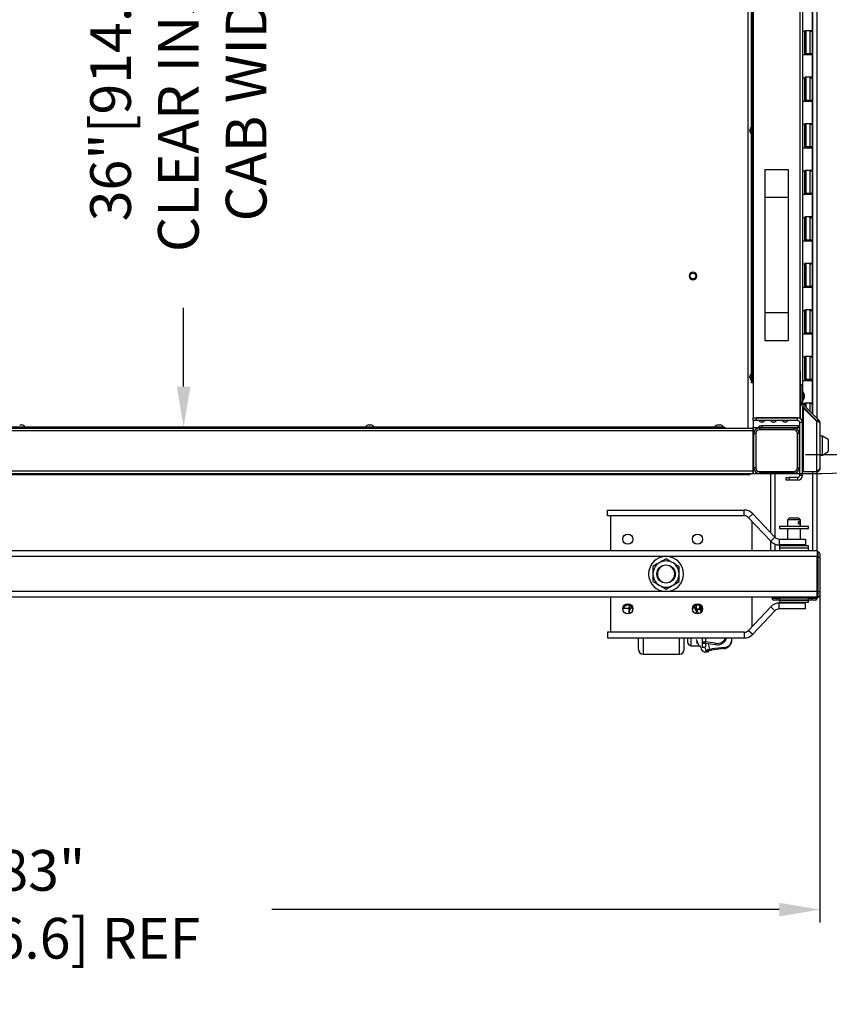
# Model space of a CAD drawing. Units: millimetres. Extents: x 474 to 876, y 727 to 985.
# Drawn here: x 779 to 814, y 850 to 893 of the extents above; entities that cross this region are included whole.
import ezdxf

# ---------------------------------------------------------------- set-up
doc = ezdxf.new("R2010")
doc.units = ezdxf.units.MM
doc.linetypes.add('ACAD_ISO02W100', pattern=[15, 12, -3])
doc.layers.add('DIM', color=3, linetype='Continuous')
doc.styles.get("Standard").update_dxf_attribs({"font": 'txt', "bigfont": 'gbcbig.shx'})
doc.dimstyles.new('ISO-25', dxfattribs={"dimtxt": 2.5, "dimasz": 2.5, "dimexe": 0.8, "dimexo": 0.625, "dimtad": 1, "dimlunit": 5, "dimtxsty": 'Standard', "dimcen": 2.5, "dimadec": 0, "dimazin": 2, "dimtfac": 1, "dimtmove": 0, "dimatfit": 3, "dimfxl": 0, "dimfrac": 2, "dimarcsym": 0})

# ---------------------------------------------------------------- blocks, each defined once
blk = doc.blocks.new('*D45')
at = {"layer": 'DEFPOINTS', "color": 0, "linetype": 'Continuous'}
for p in [(730.971, 872.589), (813.909, 868.676), (730.971, 854.276)]:
    blk.add_point(p, dxfattribs=at)
at = {"layer": 'DIM', "color": 0, "linetype": 'Continuous', "lineweight": -2}
for p, q in [((730.971, 872.152), (730.971, 853.716)), ((813.909, 868.238), (813.909, 853.716)), ((732.721, 854.276), (770.499, 854.276)), ((812.159, 854.276), (790.333, 854.276))]:
    blk.add_line(p, q, dxfattribs=at)
at = {"layer": 'DIM', "color": 0, "linetype": 'Continuous'}
for points in [[(732.721, 854.568), (732.721, 853.984), (730.971, 854.276)], [(812.159, 854.568), (812.159, 853.984), (813.909, 854.276)]]:
    blk.add_solid(points, dxfattribs=at)
at = {"layer": 'DIM', "color": 0, "linetype": 'Continuous', "insert": (780.416, 854.276), "char_height": 1.75, "attachment_point": 5}
blk.add_mtext('83"\\P [2106.6] REF ', dxfattribs=at)
blk = doc.blocks.new('*D48')
at = {"layer": 'DEFPOINTS', "color": 0}
for p in [(786.041, 910.892), (786.538, 910.892), (786.041, 875.01)]:
    blk.add_point(p, dxfattribs=at)
at = {"layer": 'DIM', "color": 0, "lineweight": -2}
for p, q in [((786.478, 910.892), (787.098, 910.892)), ((786.538, 909.142), (786.538, 900.264)), ((786.538, 876.76), (786.538, 880.139)), ((786.478, 875.01), (787.098, 875.01))]:
    blk.add_line(p, q, dxfattribs=at)
at = {"layer": 'DIM', "color": 0}
for points in [[(786.246, 909.142), (786.829, 909.142), (786.538, 910.892)], [(786.246, 876.76), (786.829, 876.76), (786.538, 875.01)]]:
    blk.add_solid(points, dxfattribs=at)
at = {"layer": 'DIM', "color": 0, "insert": (786.538, 890.202), "char_height": 1.75, "attachment_point": 5, "rotation": 90}
blk.add_mtext('36"[914.46]\\PCLEAR INSIDE\\PCAB WIDTH', dxfattribs=at)

msp = doc.modelspace()

# ---------------------------------------------------------------- linework, layer by layer
at = {"lineweight": -3}
for p, q in [((810.80059, 911.04586), (810.80059, 874.97436)), ((811.04059, 910.69236), (811.04059, 875.41936)), ((813.04059, 910.69236), (813.04059, 875.41936)), ((813.60309, 875.57256), (813.60309, 910.47448)), ((813.79059, 875.38506), (813.79059, 910.56189)), ((813.15859, 909.40652), (813.15859, 876.53506)), ((810.96182, 877.04736), (810.96182, 909.06736)), ((811.00119, 877.04736), (811.00119, 909.06736)), ((811.04056, 877.03705), (811.04056, 909.05456)), ((813.59259, 892.03152), (813.59259, 893.01152)), ((813.16034, 892.03152), (813.16034, 891.01152)), ((813.16034, 892.03152), (813.25955, 892.03152)), ((813.23979, 892.03152), (813.23979, 891.07152)), ((813.30484, 892.05152), (813.25955, 892.05152)), ((813.30484, 892.05152), (813.30484, 891.07152)), ((813.46875, 892.05152), (813.30484, 892.05152)), ((813.46875, 892.05152), (813.46875, 891.07152)), ((813.59259, 892.05152), (813.46875, 892.05152)), ((813.47284, 892.03152), (813.59259, 892.03152)), ((813.59259, 891.07152), (813.59259, 892.05152)), ((813.15859, 891.07152), (813.16034, 891.07152)), ((813.59259, 891.01152), (813.16034, 891.01152)), ((813.23979, 891.07152), (813.30484, 891.07152)), ((813.30484, 891.07152), (813.46875, 891.07152)), ((813.46875, 891.07152), (813.59259, 891.07152)), ((813.47284, 891.01152), (813.47284, 891.07152)), ((813.59259, 890.03152), (813.59259, 891.01152)), ((813.30484, 890.05152), (813.25955, 890.05152)), ((813.30484, 890.05152), (813.30484, 889.07152)), ((813.46875, 890.05152), (813.30484, 890.05152)), ((813.46875, 890.05152), (813.46875, 889.07152)), ((813.59259, 890.05152), (813.46875, 890.05152)), ((813.59259, 889.07152), (813.59259, 890.05152)), ((813.16034, 890.03152), (813.16034, 889.01152)), ((813.16034, 890.03152), (813.25955, 890.03152)), ((813.23979, 890.03152), (813.23979, 889.07152)), ((813.47284, 890.03152), (813.59259, 890.03152)), ((813.15859, 889.07152), (813.16034, 889.07152)), ((813.59259, 889.01152), (813.16034, 889.01152)), ((813.23979, 889.07152), (813.30484, 889.07152)), ((813.30484, 889.07152), (813.46875, 889.07152)), ((813.46875, 889.07152), (813.59259, 889.07152)), ((813.47284, 889.01152), (813.47284, 889.07152)), ((813.59259, 888.03152), (813.59259, 889.01152)), ((813.16034, 888.03152), (813.16034, 887.01152)), ((813.16034, 888.03152), (813.25955, 888.03152)), ((813.23979, 888.03152), (813.23979, 887.07152)), ((813.30484, 888.05152), (813.25955, 888.05152)), ((813.30484, 888.05152), (813.30484, 887.07152)), ((813.46875, 888.05152), (813.30484, 888.05152)), ((813.46875, 888.05152), (813.46875, 887.07152)), ((813.59259, 888.05152), (813.46875, 888.05152)), ((813.47284, 888.03152), (813.59259, 888.03152)), ((813.59259, 887.07152), (813.59259, 888.05152)), ((810.89682, 887.75386), (810.89682, 887.79718)), ((810.89682, 887.73453), (810.89682, 887.75386)), ((811.04059, 887.82836), (811.04056, 887.82836)), ((811.04056, 887.70336), (811.04059, 887.70336)), ((813.15859, 887.07152), (813.16034, 887.07152)), ((813.59259, 887.01152), (813.16034, 887.01152)), ((813.23979, 887.07152), (813.30484, 887.07152)), ((813.30484, 887.07152), (813.46875, 887.07152)), ((813.46875, 887.07152), (813.59259, 887.07152)), ((813.47284, 887.01152), (813.47284, 887.07152)), ((813.59259, 886.03152), (813.59259, 887.01152)), ((811.54059, 886.09436), (811.54059, 884.89436)), ((811.54059, 886.09436), (812.54059, 886.09436)), ((812.54059, 886.09436), (812.54059, 884.89436)), ((813.16034, 886.03152), (813.16034, 885.01152)), ((813.16034, 886.03152), (813.25955, 886.03152)), ((813.23979, 886.03152), (813.23979, 885.07152)), ((813.30484, 886.05152), (813.25955, 886.05152)), ((813.30484, 886.05152), (813.30484, 885.07152)), ((813.46875, 886.05152), (813.30484, 886.05152)), ((813.46875, 886.05152), (813.46875, 885.07152)), ((813.59259, 886.05152), (813.46875, 886.05152)), ((813.47284, 886.03152), (813.59259, 886.03152)), ((813.59259, 885.07152), (813.59259, 886.05152)), ((813.15859, 885.07152), (813.16034, 885.07152)), ((813.59259, 885.01152), (813.16034, 885.01152)), ((813.23979, 885.07152), (813.30484, 885.07152)), ((813.30484, 885.07152), (813.46875, 885.07152)), ((813.46875, 885.07152), (813.59259, 885.07152)), ((813.47284, 885.01152), (813.47284, 885.07152)), ((813.59259, 884.03152), (813.59259, 885.01152)), ((811.54059, 884.89436), (812.54059, 884.89436)), ((811.54059, 884.89436), (811.54059, 879.94436)), ((812.54059, 884.89436), (812.54059, 879.94436)), ((813.16034, 884.03152), (813.16034, 883.01152)), ((813.16034, 884.03152), (813.25955, 884.03152)), ((813.23979, 884.03152), (813.23979, 883.07152)), ((813.30484, 884.05152), (813.25955, 884.05152)), ((813.30484, 884.05152), (813.30484, 883.07152)), ((813.46875, 884.05152), (813.30484, 884.05152)), ((813.46875, 884.05152), (813.46875, 883.07152)), ((813.59259, 884.05152), (813.46875, 884.05152)), ((813.47284, 884.03152), (813.59259, 884.03152)), ((813.59259, 883.07152), (813.59259, 884.05152)), ((813.15859, 883.07152), (813.16034, 883.07152)), ((813.59259, 883.01152), (813.16034, 883.01152)), ((813.23979, 883.07152), (813.30484, 883.07152)), ((813.30484, 883.07152), (813.46875, 883.07152)), ((813.46875, 883.07152), (813.59259, 883.07152)), ((813.47284, 883.01152), (813.47284, 883.07152)), ((813.59259, 882.03152), (813.59259, 883.01152)), ((813.16034, 882.03152), (813.16034, 881.01152)), ((813.16034, 882.03152), (813.25955, 882.03152)), ((813.23979, 882.03152), (813.23979, 881.07152)), ((813.30484, 882.05152), (813.25955, 882.05152)), ((813.30484, 882.05152), (813.30484, 881.07152)), ((813.46875, 882.05152), (813.30484, 882.05152)), ((813.46875, 882.05152), (813.46875, 881.07152)), ((813.59259, 882.05152), (813.46875, 882.05152)), ((813.47284, 882.03152), (813.59259, 882.03152)), ((813.59259, 881.07152), (813.59259, 882.05152)), ((813.15859, 881.07152), (813.16034, 881.07152)), ((813.59259, 881.01152), (813.16034, 881.01152)), ((813.23979, 881.07152), (813.30484, 881.07152)), ((813.30484, 881.07152), (813.46875, 881.07152)), ((813.46875, 881.07152), (813.59259, 881.07152)), ((813.47284, 881.01152), (813.47284, 881.07152)), ((813.59259, 880.03152), (813.59259, 881.01152)), ((811.54059, 879.94436), (812.54059, 879.94436)), ((811.54059, 879.94436), (811.54059, 878.74436)), ((812.54059, 879.94436), (812.54059, 878.74436)), ((813.16034, 880.03152), (813.16034, 879.01152)), ((813.16034, 880.03152), (813.25955, 880.03152)), ((813.23979, 880.03152), (813.23979, 879.07152)), ((813.30484, 880.05152), (813.25955, 880.05152)), ((813.30484, 880.05152), (813.30484, 879.07152)), ((813.46875, 880.05152), (813.30484, 880.05152)), ((813.46875, 880.05152), (813.46875, 879.07152)), ((813.59259, 880.05152), (813.46875, 880.05152)), ((813.47284, 880.03152), (813.59259, 880.03152)), ((813.59259, 879.07152), (813.59259, 880.05152)), ((813.15859, 879.07152), (813.16034, 879.07152)), ((813.23979, 879.07152), (813.30484, 879.07152)), ((813.30484, 879.07152), (813.46875, 879.07152)), ((813.46875, 879.07152), (813.59259, 879.07152)), ((813.47284, 879.01152), (813.47284, 879.07152)), ((811.54059, 878.74436), (812.54059, 878.74436)), ((813.59259, 879.01152), (813.16034, 879.01152)), ((813.59259, 878.03152), (813.59259, 879.01152)), ((813.16034, 878.03152), (813.16034, 877.01152)), ((813.16034, 878.03152), (813.25955, 878.03152)), ((813.23979, 878.03152), (813.23979, 877.07152)), ((813.30484, 878.05152), (813.25955, 878.05152)), ((813.30484, 878.05152), (813.30484, 877.07152)), ((813.46875, 878.05152), (813.30484, 878.05152)), ((813.46875, 878.05152), (813.46875, 877.07152)), ((813.59259, 878.05152), (813.46875, 878.05152)), ((813.47284, 878.03152), (813.59259, 878.03152)), ((813.59259, 877.07152), (813.59259, 878.05152)), ((813.04059, 877.41936), (813.05659, 877.41936)), ((813.05659, 877.41936), (813.05659, 875.41936)), ((810.89682, 877.16656), (810.89682, 877.20368)), ((810.89682, 877.14103), (810.89682, 877.16656)), ((810.96182, 877.04736), (811.00119, 877.04736)), ((810.96182, 876.92236), (810.96182, 877.04736)), ((811.00119, 877.04736), (811.00119, 876.92236)), ((811.00119, 877.03705), (811.04056, 877.03705)), ((811.04059, 877.23486), (811.04056, 877.23486)), ((811.04056, 877.10986), (811.04059, 877.10986)), ((813.15859, 877.07152), (813.16034, 877.07152)), ((813.59259, 877.01152), (813.16034, 877.01152)), ((813.23979, 877.07152), (813.30484, 877.07152)), ((813.30484, 877.07152), (813.46875, 877.07152)), ((813.46875, 877.07152), (813.59259, 877.07152)), ((813.47284, 877.01152), (813.47284, 877.07152)), ((813.59259, 876.03152), (813.59259, 877.01152)), ((811.00119, 876.92236), (810.96182, 876.92236)), ((813.05659, 876.84506), (813.13159, 876.84506)), ((813.13159, 876.83506), (813.05659, 876.83506)), ((813.13159, 876.84506), (813.13159, 876.83506)), ((813.13159, 876.83506), (813.13159, 876.07512)), ((813.16659, 876.53506), (813.13159, 876.53506)), ((813.16659, 876.15506), (813.16659, 876.53506)), ((813.13159, 876.15506), (813.16659, 876.15506)), ((813.15859, 876.15506), (813.15859, 876.01706)), ((813.22573, 876.42166), (813.23116, 876.37758)), ((813.22573, 876.42166), (813.22573, 876.38882)), ((813.22573, 876.41609), (813.23043, 876.38259)), ((813.22573, 876.38882), (813.23116, 876.34474)), ((813.22573, 876.37984), (813.23116, 876.34109)), ((813.22573, 876.29978), (813.23116, 876.34474)), ((813.22573, 876.26758), (813.23116, 876.31253)), ((813.22573, 876.29978), (813.22573, 876.26758)), ((813.22668, 876.31253), (813.23116, 876.34701)), ((813.23116, 876.34538), (813.22727, 876.37758)), ((813.22764, 876.37758), (813.23116, 876.34701)), ((813.23116, 876.34311), (813.22764, 876.31253)), ((813.23116, 876.34903), (813.22804, 876.37758)), ((813.22804, 876.31253), (813.23116, 876.34109)), ((813.05659, 876.07512), (813.13159, 876.07512)), ((813.15356, 876.02209), (813.10053, 875.96906)), ((813.10053, 875.96906), (813.77927, 875.29031)), ((813.15356, 876.02209), (813.8323, 875.34335)), ((813.15859, 875.911), (813.15859, 875.23827)), ((813.16034, 876.03152), (813.16034, 876.01531)), ((813.16034, 876.03152), (813.25955, 876.03152)), ((813.16034, 875.90924), (813.16034, 875.2196)), ((813.19159, 875.84693), (813.19159, 873.09406)), ((813.76159, 875.27693), (813.19159, 875.84693)), ((813.23979, 876.03152), (813.23979, 875.93586)), ((813.23979, 875.8298), (813.23979, 875.79873)), ((813.30484, 876.05152), (813.25955, 876.05152)), ((813.30484, 876.05152), (813.30484, 875.87081)), ((813.46875, 876.05152), (813.30484, 876.05152)), ((813.30484, 875.76474), (813.30484, 875.73368)), ((813.59259, 876.05152), (813.46875, 876.05152)), ((813.46875, 876.05152), (813.46875, 875.7069)), ((813.47284, 876.03152), (813.59259, 876.03152)), ((813.59259, 875.58306), (813.59259, 876.05152)), ((811.04059, 875.29936), (811.04059, 875.41936)), ((811.04059, 875.41936), (813.04059, 875.41936)), ((811.04059, 875.29936), (811.04059, 875.00436)), ((811.16559, 875.29936), (811.04059, 875.29936)), ((811.16559, 875.41936), (811.16559, 875.29936)), ((812.95059, 875.41936), (811.16559, 875.41936)), ((812.95059, 875.29936), (811.16559, 875.29936)), ((812.95059, 875.29936), (812.95059, 875.41936)), ((813.05659, 875.41936), (813.04059, 875.41936)), ((813.04059, 875.41936), (813.04059, 875.39909)), ((813.46875, 875.60083), (813.46875, 875.56977)), ((813.59259, 875.44593), (813.59259, 875.47699)), ((813.60309, 875.43543), (813.60309, 875.46649)), ((813.76159, 875.27693), (813.76159, 873.09406)), ((813.77927, 875.29031), (813.8323, 875.34335)), ((813.86766, 875.30799), (813.81463, 875.25496)), ((811.0391, 874.84936), (763.0391, 874.84936)), ((763.0406, 874.97436), (811.0391, 874.97436)), ((809.69559, 875.01036), (764.38259, 875.01036)), ((779.48627, 875.11036), (779.50544, 875.11036)), ((779.50544, 875.11036), (779.57092, 875.11036)), ((794.50727, 875.11036), (794.59192, 875.11036)), ((809.52827, 875.11036), (809.61292, 875.11036)), ((809.69559, 874.97436), (809.69559, 875.01036)), ((809.69559, 875.01036), (809.82059, 875.01036)), ((809.82059, 875.01036), (809.82059, 874.97436)), ((811.0391, 874.97436), (811.0391, 874.84936)), ((811.0391, 874.84936), (811.0391, 873.13086)), ((811.04059, 873.00436), (811.04059, 875.00436)), ((811.04059, 875.00436), (813.04059, 875.00436)), ((811.29059, 875.00436), (811.29059, 875.06636)), ((811.29059, 875.06636), (811.41559, 875.06636)), ((811.303, 874.97818), (811.303, 874.89944)), ((811.303, 874.97818), (812.77937, 874.97818)), ((812.77937, 874.89944), (811.303, 874.89944)), ((811.44192, 875.23436), (811.37927, 875.23436)), ((811.41559, 875.06636), (811.41559, 875.00436)), ((812.99059, 875.06636), (811.41559, 875.06636)), ((811.94192, 875.23436), (811.87927, 875.23436)), ((812.44192, 875.23436), (812.37927, 875.23436)), ((812.77937, 874.97818), (812.77937, 874.89944)), ((812.99059, 875.00436), (812.99059, 875.06636)), ((812.99059, 875.06636), (813.04059, 875.06636)), ((813.16059, 875.20936), (813.04059, 875.20936)), ((813.04059, 872.94536), (813.04059, 875.20936)), ((813.16059, 872.94536), (813.16059, 875.20936)), ((813.19159, 875.04036), (813.16059, 875.04036)), ((813.91159, 875.20193), (813.91159, 873.24406)), ((811.06678, 874.74196), (811.14551, 874.74196)), ((811.06678, 873.26558), (811.06678, 874.74196)), ((811.14551, 874.74196), (811.14551, 873.26558)), ((812.93685, 873.26558), (812.93685, 874.74196)), ((813.01559, 874.74196), (812.93685, 874.74196)), ((813.01559, 874.74196), (813.01559, 873.26558)), ((814.01259, 874.62286), (813.91159, 874.62286)), ((814.26259, 874.47852), (814.01259, 874.62286)), ((814.01259, 874.21936), (814.01259, 874.62286)), ((814.26259, 874.47852), (814.26259, 874.21936)), ((814.01259, 873.81586), (814.01259, 874.21936)), ((814.26259, 874.21936), (814.26259, 873.9602)), ((813.91159, 873.81586), (814.01259, 873.81586)), ((814.01259, 873.81586), (814.26259, 873.9602)), ((763.0391, 873.13086), (811.0391, 873.13086)), ((811.0391, 873.13086), (811.0391, 873.00586)), ((811.14551, 873.26558), (811.06678, 873.26558)), ((812.93685, 873.26558), (813.01559, 873.26558)), ((813.16059, 873.41536), (813.19159, 873.41536)), ((811.0391, 873.00586), (763.0406, 873.00586)), ((763.16767, 872.97436), (810.91352, 872.97436)), ((810.91352, 872.97436), (810.91352, 873.00586)), ((813.04059, 873.00436), (811.04059, 873.00436)), ((811.303, 873.1081), (812.77937, 873.1081)), ((811.303, 873.1081), (811.303, 873.02936)), ((812.77937, 873.02936), (811.303, 873.02936)), ((811.79059, 870.47507), (811.79059, 873.00436)), ((811.97809, 870.27617), (811.97809, 873.00436)), ((812.46059, 872.73536), (812.46059, 872.85536)), ((812.46059, 872.85536), (812.58559, 872.85536)), ((812.58559, 872.73536), (812.46059, 872.73536)), ((812.58559, 872.85536), (812.58559, 872.73536)), ((812.95059, 872.85536), (812.58559, 872.85536)), ((812.95059, 872.73536), (812.58559, 872.73536)), ((812.77937, 873.1081), (812.77937, 873.02936)), ((812.95059, 872.85536), (812.95059, 872.73536)), ((813.04059, 872.94536), (813.16059, 872.94536)), ((813.76159, 873.09406), (813.19159, 873.09406)), ((813.60309, 869.70136), (813.60309, 873.09406)), ((813.79059, 869.70136), (813.79059, 873.09983)), ((804.77059, 871.45136), (810.65474, 871.45136)), ((804.77059, 871.20136), (804.77059, 871.45136)), ((810.65474, 871.20136), (810.65474, 871.45136)), ((810.65474, 871.20136), (804.77059, 871.20136)), ((804.89559, 871.20136), (804.89559, 869.70136)), ((810.83668, 871.12281), (811.01863, 871.29427)), ((811.79256, 870.10845), (810.83668, 871.12281)), ((811.01863, 871.29427), (811.9745, 870.27991)), ((812.59374, 871.11136), (812.515, 871.03262)), ((812.515, 871.03262), (812.515, 870.76136)), ((813.06618, 871.03262), (812.515, 871.03262)), ((812.59374, 871.11136), (812.98744, 871.11136)), ((813.06618, 871.03262), (812.98744, 871.11136)), ((813.06618, 870.76136), (813.06618, 871.03262)), ((810.99559, 869.70136), (810.99559, 870.95418)), ((812.16559, 870.76136), (812.16559, 870.66136)), ((812.16559, 870.76136), (812.79059, 870.76136)), ((812.16559, 870.66136), (812.79059, 870.66136)), ((812.515, 870.66136), (812.515, 870.20136)), ((812.79059, 870.76136), (813.41559, 870.76136)), ((812.79059, 870.66136), (813.41559, 870.66136)), ((813.06618, 870.20136), (813.06618, 870.66136)), ((813.41559, 870.66136), (813.41559, 870.76136)), ((811.79256, 870.10845), (811.9745, 870.27991)), ((812.15645, 870.20136), (812.15645, 869.95136)), ((812.15645, 870.20136), (813.29059, 870.20136)), ((813.29059, 870.20136), (813.29059, 869.95136)), ((811.79059, 869.70136), (811.79059, 870.11054)), ((811.97809, 869.70136), (811.97809, 869.98425)), ((813.29059, 869.95136), (812.15645, 869.95136)), ((812.16559, 869.91136), (812.16559, 869.80636)), ((813.41559, 869.91136), (812.16559, 869.91136)), ((812.16559, 869.80636), (812.16559, 869.70136)), ((813.41559, 869.80636), (812.16559, 869.80636)), ((813.41559, 869.80636), (812.16559, 869.80636)), ((812.515, 869.95136), (812.515, 869.91136)), ((813.06618, 869.91136), (813.06618, 869.95136)), ((813.41559, 869.80636), (813.41559, 869.91136)), ((813.41559, 869.70136), (813.41559, 869.80636)), ((813.79059, 869.70136), (760.29059, 869.70136)), ((807.29059, 869.45136), (766.79059, 869.45136)), ((813.79059, 869.45136), (807.29059, 869.45136)), ((813.79059, 869.70136), (813.79059, 869.45136)), ((813.79059, 869.65018), (813.82996, 869.65018)), ((813.79059, 869.45136), (813.79059, 867.95136)), ((813.79059, 869.41396), (813.82996, 869.41396)), ((813.79059, 867.93758), (813.79059, 869.41396)), ((813.82996, 869.41396), (813.82996, 869.65018)), ((813.9087, 869.41396), (813.82996, 869.41396)), ((813.82996, 867.93758), (813.82996, 869.41396)), ((813.9087, 869.57144), (813.9087, 869.41396)), ((813.9087, 869.41396), (813.9087, 867.93758)), ((806.72811, 869.02611), (806.72811, 868.72294)), ((807.02804, 869.19928), (806.99066, 869.17769)), ((807.59053, 869.17769), (807.55314, 869.19928)), ((807.85308, 868.72294), (807.85308, 869.02611)), ((806.72811, 868.72294), (806.72811, 868.67977)), ((806.72811, 868.67977), (806.72811, 868.37661)), ((807.85308, 868.67977), (807.85308, 868.72294)), ((807.85308, 868.37661), (807.85308, 868.67977)), ((806.99066, 868.22503), (807.02804, 868.20344)), ((807.55314, 868.20344), (807.59053, 868.22503)), ((813.79059, 867.70136), (767.04059, 867.70136)), ((807.29059, 867.95136), (767.05719, 867.95136)), ((804.89559, 867.70136), (804.89559, 866.20136)), ((813.79059, 867.95136), (807.29059, 867.95136)), ((810.99559, 866.44854), (810.99559, 867.70136)), ((811.84178, 867.70136), (811.84178, 867.66199)), ((811.84178, 867.66199), (812.078, 867.66199)), ((812.078, 867.70136), (812.078, 867.66199)), ((812.078, 867.58325), (812.078, 867.66199)), ((812.078, 867.66199), (812.16559, 867.66199)), ((812.16559, 867.70136), (812.16559, 867.59636)), ((812.16559, 867.66136), (812.16559, 867.56136)), ((812.79059, 867.66136), (812.16559, 867.66136)), ((813.41559, 867.66136), (812.79059, 867.66136)), ((813.41559, 867.59636), (813.41559, 867.70136)), ((813.41559, 867.66199), (813.55437, 867.66199)), ((813.41559, 867.56136), (813.41559, 867.66136)), ((813.55437, 867.70136), (813.55437, 867.66199)), ((813.55437, 867.58325), (813.55437, 867.66199)), ((813.55437, 867.66199), (813.79059, 867.66199)), ((813.79059, 867.93758), (813.82996, 867.93758)), ((813.79059, 867.70136), (813.79059, 867.93758)), ((813.79059, 867.70136), (813.79059, 867.66199)), ((813.79059, 867.70136), (813.82996, 867.70136)), ((813.9087, 867.93758), (813.82996, 867.93758)), ((813.82996, 867.70136), (813.82996, 867.93758)), ((813.9087, 867.93758), (813.9087, 867.7801)), ((805.4469, 867.2297), (805.69329, 867.2297)), ((805.70059, 867.35222), (805.69329, 867.2297)), ((805.69696, 867.35239), (805.70957, 867.23941)), ((805.70957, 867.34994), (805.70957, 867.23941)), ((805.70957, 867.23941), (805.70957, 867.11827)), ((805.86407, 867.20426), (805.83854, 867.24853)), ((808.45462, 867.24853), (808.42709, 867.20082)), ((808.58359, 867.23942), (808.59596, 867.35027)), ((808.58359, 867.34994), (808.58359, 867.23942)), ((808.58359, 867.11827), (808.58359, 867.23942)), ((808.72926, 867.34235), (808.72926, 867.18647)), ((808.78044, 867.10828), (808.78044, 867.3128)), ((808.79549, 867.2297), (808.7873, 867.09781)), ((808.7907, 867.29873), (808.79549, 867.2297)), ((808.79549, 867.2297), (808.84626, 867.2297)), ((810.83668, 866.2799), (811.79256, 867.29427)), ((811.79256, 867.29427), (811.9745, 867.12281)), ((812.078, 867.58325), (811.92051, 867.58325)), ((812.16559, 867.58325), (812.078, 867.58325)), ((812.15645, 867.20136), (812.15645, 867.45136)), ((813.29059, 867.45136), (812.15645, 867.45136)), ((813.29059, 867.20136), (812.15645, 867.20136)), ((812.16559, 867.59636), (812.16559, 867.49136)), ((812.16559, 867.59636), (812.79059, 867.59636)), ((812.16559, 867.59636), (812.79059, 867.59636)), ((812.79059, 867.56136), (812.16559, 867.56136)), ((812.16559, 867.49136), (812.79059, 867.49136)), ((812.43626, 867.49136), (812.43626, 867.45136)), ((812.79059, 867.59636), (813.41559, 867.59636)), ((812.79059, 867.59636), (813.41559, 867.59636)), ((813.41559, 867.56136), (812.79059, 867.56136)), ((812.79059, 867.49136), (813.41559, 867.49136)), ((813.14492, 867.45136), (813.14492, 867.49136)), ((813.29059, 867.20136), (813.29059, 867.45136)), ((813.41559, 867.49136), (813.41559, 867.59636)), ((813.55437, 867.58325), (813.41559, 867.58325)), ((813.71185, 867.58325), (813.55437, 867.58325)), ((805.70957, 866.99684), (805.70957, 867.11827)), ((808.72926, 867.18647), (808.58359, 867.18647)), ((808.58359, 867.11827), (808.58359, 866.99374)), ((808.7293, 867.1863), (808.6019, 867.12657)), ((808.6019, 867.12657), (808.69271, 866.988)), ((808.6019, 866.98727), (808.6019, 867.12657)), ((808.7293, 867.1863), (808.81213, 867.05991)), ((811.9745, 867.12281), (811.01863, 866.10845)), ((810.65474, 866.20136), (804.77059, 866.20136)), ((804.77059, 866.20136), (804.77059, 865.95136)), ((804.77059, 865.95136), (810.65474, 865.95136)), ((806.10327, 865.73101), (806.10327, 865.95136)), ((806.10327, 865.45715), (806.10327, 865.95136)), ((806.30012, 865.95136), (806.30012, 865.2603)), ((807.87492, 865.2603), (807.87492, 865.95136)), ((808.07177, 865.45715), (808.07177, 865.95136)), ((808.22926, 865.74771), (808.22926, 865.95136)), ((808.37492, 865.61569), (808.37492, 865.95136)), ((808.84737, 865.95136), (808.84737, 865.71608)), ((808.99343, 865.95136), (808.99343, 865.79049)), ((810.65474, 866.20136), (810.65474, 865.95136)), ((810.83668, 866.2799), (811.01863, 866.10845)), ((806.10327, 865.45715), (806.10327, 865.73101)), ((808.37492, 865.61569), (808.72138, 865.61569)), ((808.6245, 865.8281), (808.60327, 865.7488)), ((808.60327, 865.7488), (808.65376, 865.7488)), ((808.72449, 865.61571), (808.72138, 865.61569)), ((808.99303, 865.71608), (808.84737, 865.71608)), ((808.84737, 865.71608), (808.84737, 865.70867)), ((808.99303, 865.70867), (808.84737, 865.70867)), ((808.84737, 865.70867), (808.84737, 865.5618)), ((808.84737, 865.5618), (808.96529, 865.5618)), ((809.01586, 865.38561), (808.97204, 865.56223)), ((808.99343, 865.71278), (808.99303, 865.71608)), ((808.99303, 865.70867), (808.99303, 865.56492)), ((809.41377, 865.7278), (808.99343, 865.79049)), ((808.99343, 865.71278), (808.99343, 865.79049)), ((809.41377, 865.65009), (808.99343, 865.71278)), ((809.17635, 865.46538), (809.11963, 865.69396)), ((809.78556, 865.53935), (809.25269, 865.47964)), ((809.41377, 865.65009), (809.41377, 865.7278)), ((809.78028, 865.49394), (809.78556, 865.53935)), ((810.11684, 865.80926), (810.12212, 865.85466)), ((806.30012, 865.2603), (807.87492, 865.2603)), ((808.96134, 865.33543), (809.07543, 865.35387)), ((809.12995, 865.40405), (809.01586, 865.38561)), ((809.17107, 865.41997), (809.17635, 865.46538)), ((809.78028, 865.49394), (809.24741, 865.43424)), ((809.24741, 865.43424), (809.25269, 865.47964))]:
    msp.add_line(p, q, dxfattribs=at)
at = {"lineweight": -3, "flags": 128}
for points in [[(813.76159, 875.27693), (813.819, 875.25818), (813.86766, 875.23942), (813.90018, 875.22067), (813.91159, 875.20193)], [(813.80831, 875.26128), (813.80427, 875.26532), (813.79891, 875.27067), (813.7928, 875.27678), (813.78617, 875.28342), (813.77927, 875.29031)], [(813.8323, 875.34335), (813.8392, 875.33645), (813.84583, 875.32982), (813.85195, 875.32371), (813.8573, 875.31835), (813.8617, 875.31395), (813.86497, 875.31068), (813.86698, 875.30867), (813.86766, 875.30799)], [(813.91159, 873.24406), (813.90093, 873.21127), (813.87122, 873.17517), (813.824, 873.13529), (813.76159, 873.09406)], [(810.91352, 872.97436), (810.8882, 872.98909), (810.87819, 873.00586)], [(813.02302, 870.97435), (813.03342, 870.97091), (813.04155, 870.961), (813.04714, 870.94547), (813.05014, 870.92584), (813.0506, 870.90483), (813.0487, 870.88497), (813.0443, 870.86786), (813.03712, 870.85522), (813.02733, 870.8489), (813.01597, 870.84966), (813.00433, 870.85703), (812.99378, 870.8704), (812.9861, 870.88867), (812.98304, 870.90948), (812.98509, 870.93003), (812.99165, 870.94843), (813.00174, 870.9631), (813.01369, 870.97213), (813.02302, 870.97435)], [(807.29059, 869.35086), (807.23786, 869.32041), (807.13435, 869.26065), (807.02804, 869.19928)], [(807.55314, 869.19928), (807.4737, 869.24514), (807.29059, 869.35086)], [(806.99066, 869.17769), (806.91122, 869.13183), (806.72811, 869.02611)], [(807.85308, 869.02611), (807.80034, 869.05655), (807.69683, 869.11632), (807.59053, 869.17769)], [(806.72811, 868.37661), (806.78084, 868.34616), (806.88436, 868.2864), (806.99066, 868.22503)], [(807.02804, 868.20344), (807.10749, 868.15758), (807.29059, 868.05186)], [(807.29059, 868.05186), (807.34333, 868.08231), (807.44684, 868.14206), (807.55314, 868.20344)], [(807.59053, 868.22503), (807.66997, 868.27089), (807.85308, 868.37661)], [(805.69329, 867.2297), (805.70316, 867.04418), (805.70053, 866.99439)], [(809.87457, 865.95136), (809.87168, 865.92978), (809.85929, 865.88253), (809.83895, 865.8373), (809.81107, 865.79505), (809.77624, 865.75666), (809.7352, 865.72294), (809.68882, 865.69461), (809.63807, 865.67226), (809.58403, 865.65638), (809.52784, 865.64728), (809.47068, 865.64517), (809.41377, 865.65009)], [(808.76894, 865.57991), (808.75132, 865.58883), (808.73275, 865.60589), (808.71342, 865.63089), (808.69356, 865.66355), (808.6734, 865.7035), (808.65316, 865.75027), (808.63308, 865.80334), (808.61339, 865.8621), (808.60463, 865.89053)], [(809.01586, 865.38561), (808.99959, 865.36025), (808.98158, 865.34352), (808.96199, 865.33554), (808.94096, 865.33638), (808.91868, 865.34603), (808.89531, 865.36442), (808.87104, 865.3914), (808.84606, 865.42675), (808.82059, 865.4702), (808.79481, 865.52139), (808.76894, 865.57991)], [(808.99343, 865.79049), (808.93753, 865.78543), (808.89015, 865.76942), (808.85848, 865.74501), (808.84737, 865.71608)]]:
    msp.add_lwpolyline(points, dxfattribs=at)
at = {"lineweight": -3, "extrusion": (5.64237e-17, 2.32285e-15, -1)}
msp.add_circle((-808.44684, 881.50936), 0.166, dxfattribs=at)
at = {"lineweight": -3}
for centre, radius in [((808.44684, 881.50936), 0.1245), ((805.64559, 870.20136), 0.2185), ((808.64559, 870.20136), 0.2185), ((807.29059, 868.70136), 0.3937), ((805.64559, 867.20136), 0.2185), ((808.64559, 867.20136), 0.2185)]:
    msp.add_circle(centre, radius, dxfattribs=at)
at = {"lineweight": -3, "extrusion": (1.54112e-16, 3.62955e-15, -1)}
msp.add_circle((-807.29059, 868.70136), 0.375, dxfattribs=at)
at = {"lineweight": -3}
for centre, radius, start, end in [((810.99682, 887.79718), 0.1, 110.487315, 180), ((810.99682, 887.73453), 0.1, 180, 249.512685), ((810.99682, 877.20368), 0.1, 110.487315, 180), ((810.99682, 877.14103), 0.1, 180, 249.512685), ((813.04538, 876.39412), 0.1859, 355.008354, 49.303705), ((813.0696, 876.27953), 0.15779, 307.92804, 1.508396), ((813.20659, 876.07512), 0.15, 180, 225), ((813.20659, 876.07512), 0.075, 180, 225), ((811.37927, 875.33436), 0.1, 200.487315, 270), ((811.44192, 875.33436), 0.1, 270, 339.512685), ((811.87927, 875.33436), 0.1, 200.487315, 270), ((811.94192, 875.33436), 0.1, 270, 339.512685), ((812.37927, 875.33436), 0.1, 200.487315, 270), ((812.44192, 875.33436), 0.1, 270, 339.512685), ((812.95059, 875.20936), 0.21, 0, 90), ((812.95059, 875.20936), 0.09, 0, 90), ((813.76159, 875.20193), 0.15, 0, 45), ((779.57092, 874.96036), 0.15, 19.471221, 90), ((794.50727, 874.96036), 0.15, 90, 160.528779), ((794.59192, 874.96036), 0.15, 19.471221, 90), ((809.52827, 874.96036), 0.15, 90, 160.528779), ((809.61292, 874.96036), 0.15, 19.471221, 90), ((811.303, 874.74196), 0.23622, 90, 180), ((811.303, 874.74196), 0.15748, 90, 180), ((812.77937, 874.74196), 0.23622, 0, 90), ((812.77937, 874.74196), 0.15748, 0, 90), ((812.99059, 874.95436), 0.112, 63.485225, 90), ((811.303, 873.26558), 0.23622, 180, 270), ((811.303, 873.26558), 0.15748, 180, 270), ((812.77937, 873.26558), 0.15748, 270, 0), ((812.77937, 873.26558), 0.23622, 270, 0), ((813.76159, 873.24406), 0.15, 270.000074, 0), ((812.95059, 872.94536), 0.09, 270, 0), ((812.95059, 872.94536), 0.21, 270, 0), ((810.65474, 870.95136), 0.5, 43.299665, 90), ((810.65474, 870.95136), 0.25, 43.299665, 90), ((812.15645, 870.45136), 0.25, 223.299665, 270), ((812.15645, 870.45136), 0.5, 223.299665, 270), ((807.29059, 868.70136), 0.75, 90, 270), ((807.29059, 868.70136), 0.75, 270, 90), ((813.82996, 869.57144), 0.07874, 0, 90), ((807.29059, 868.70136), 0.5629, 122.197499, 177.802501), ((807.29059, 868.70136), 0.5629, 62.197499, 117.802501), ((807.29059, 868.70136), 0.5629, 2.197499, 57.802501), ((807.29059, 868.70136), 0.5629, 182.197499, 237.802501), ((807.29059, 868.70136), 0.5629, 302.197499, 357.802501), ((807.29059, 868.70136), 0.5629, 242.197499, 297.802501), ((811.92052, 867.66199), 0.07874, 180, 270), ((813.71185, 867.66199), 0.07874, 270, 0), ((813.82996, 867.7801), 0.07874, 270, 0), ((805.64756, 867.13837), 0.22047, 29.979341, 171.764548), ((806.51953, 866.83618), 0.85768, 147.524144, 160.798262), ((808.64559, 867.13837), 0.22047, 10.022196, 150.020659), ((807.77716, 866.83766), 0.85385, 19.186382, 32.663253), ((812.15645, 866.95136), 0.5, 90, 136.700335), ((812.15645, 866.95136), 0.25, 90, 136.700335), ((808.69257, 867.18704), 0.10899, 180.2998, 213.700379), ((808.72956, 867.18647), 0.000308, 180.601599, 212.876727), ((809.49061, 866.12495), 0.40452, 259.049604, 334.58775), ((809.76067, 865.90072), 0.36223, 273.940279, 8.035935), ((810.65474, 866.45136), 0.25, 270, 316.700335), ((810.65474, 866.45136), 0.5, 270, 316.700335), ((808.36842, 865.75489), 0.13935, 182.951693, 272.675402), ((809.74964, 865.86392), 0.37125, 274.73468, 351.532112), ((806.30012, 865.45715), 0.19685, 180, 270), ((807.87492, 865.45715), 0.19685, 270, 0), ((809.19058, 865.2354), 0.23042, 93.541485, 139.313079), ((809.05754, 865.42801), 0.07627, 283.562727, 341.688059), ((809.17133, 865.35823), 0.06174, 90.242346, 132.086136), ((808.99155, 866.59191), 1.18561, 278.708912, 282.462788), ((808.9961, 866.6416), 1.18996, 278.712345, 282.452469)]:
    msp.add_arc(centre, radius, start, end, dxfattribs=at)
at = {"layer": 'DIM', "color": 6, "linetype": 'ACAD_ISO02W100'}
msp.add_line((821.53359, 873.81664), (813.28359, 873.81664), dxfattribs=at)
at = {"layer": 'DIM', "color": 4, "linetype": 'ACAD_ISO02W100'}
msp.add_arc((813.54059, 910.85336), 37.83166, 269.242731, 359.424483, dxfattribs=at)

# ---------------------------------------------------------------- dimensions: what is measured, and where the dimension line sits
at = {"layer": 'DIM'}
dim = msp.add_linear_dim(base=(786.53753, 910.89185), p1=(786.04066, 875.01036), p2=(786.04066, 910.89185), angle=90, text='36"[914.46]\\PCLEAR INSIDE\\PCAB WIDTH', dimstyle='ISO-25', override={"dimscale": 0.7, "dimtad": 0, "dimpost": '"\\X'}, dxfattribs=at)
dim.commit()
dim.dimension.update_dxf_attribs({"geometry": '*D48', "text_midpoint": (786.53753, 890.20184), "dimtype": 160})
at = {"layer": 'DIM', "linetype": 'Continuous', "ltscale": 0.8}
dim = msp.add_linear_dim(base=(730.97063, 854.27588), p1=(813.9087, 868.67577), p2=(730.97063, 872.58932), text='<> REF ', dimstyle='ISO-25', override={"dimscale": 0.7, "dimtad": 0, "dimpost": '"\\X'}, dxfattribs=at)
dim.commit()
dim.dimension.update_dxf_attribs({"geometry": '*D45', "text_midpoint": (780.41589, 854.27588), "dimtype": 160})

doc.saveas('drawing.dxf')
